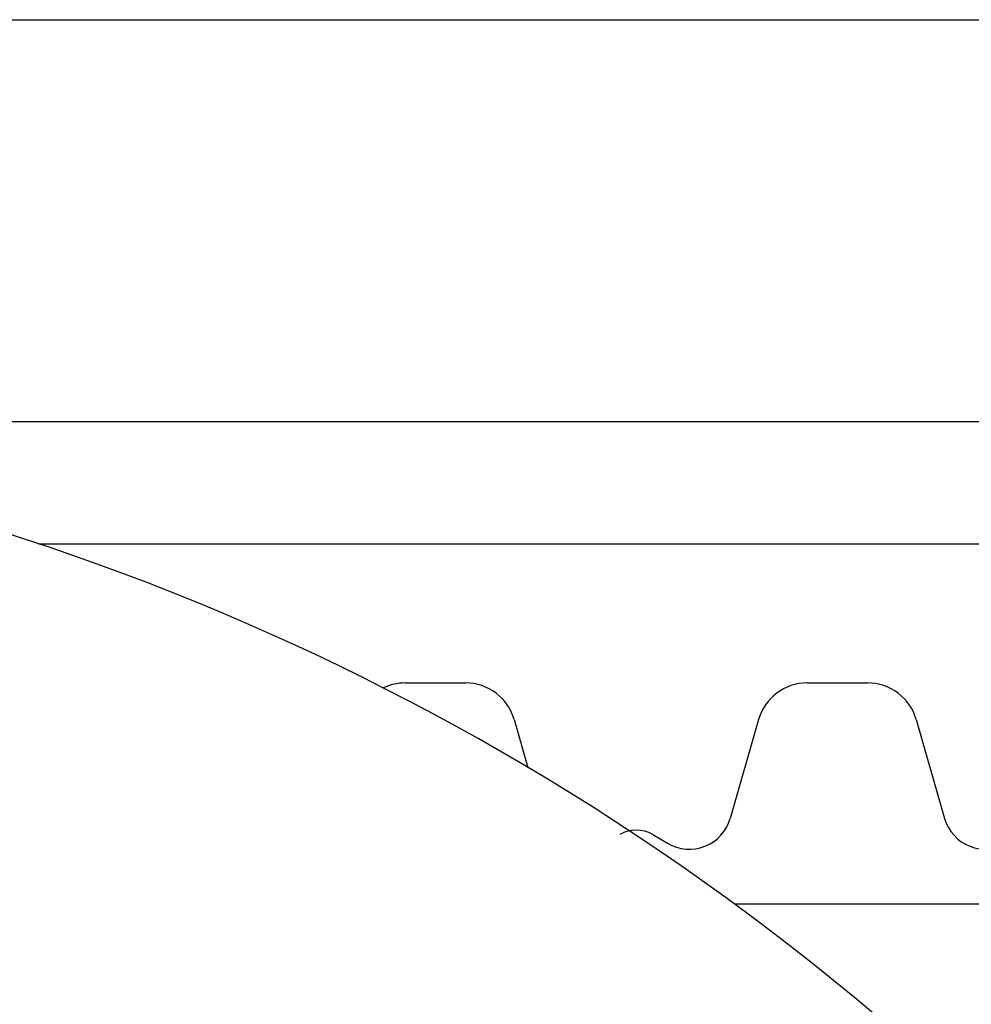
# Model space of a CAD drawing. Extents: x -2332 to 94, y -1029 to 652.
# Drawn here: x -2140 to -2128, y 565 to 577 of the extents above; entities that cross this region are included whole.
import ezdxf

# ---------------------------------------------------------------- set-up
doc = ezdxf.new("R2010")
doc.units = 0
doc.linetypes.add('SOLID', pattern=[0])
doc.layers.add('VIDRIO', color=7, linetype='SOLID')

msp = doc.modelspace()

# ---------------------------------------------------------------- linework, layer by layer
at = {"layer": 'VIDRIO'}
for p, q in [((-2221.793, 577.338), (-331.793, 577.338)), ((-901.793, 572.338), (-2146.785, 572.338)), ((-2139.321, 570.818), (-2124.385, 570.818)), ((-2134.76, 569.088), (-2134.009, 569.088)), ((-2129.76, 569.088), (-2129.009, 569.088)), ((-2133.404, 568.632), (-2133.233, 568.037)), ((-2130.365, 568.632), (-2130.718, 567.402)), ((-2128.404, 568.632), (-2128.051, 567.402)), ((-2131.68, 567.202), (-2131.498, 567.094)), ((-1829.385, 566.338), (-2130.662, 566.338))]:
    msp.add_line(p, q, dxfattribs=at)
for centre, radius, start, end in [((-2149.293, 540.938), 31.5, 336.4218, 203.5782), ((-2134.76, 568.458), 0.63, 90, 115.7121), ((-2134.009, 568.458), 0.63, 16, 90), ((-2129.76, 568.458), 0.63, 90, 164), ((-2129.009, 568.458), 0.63, 16, 90), ((-2131.227, 567.549), 0.53, 239.2373, 344), ((-2127.542, 567.549), 0.53, 196, 300.7627), ((-2131.885, 566.858), 0.4, 59.2373, 120.7627)]:
    msp.add_arc(centre, radius, start, end, dxfattribs=at)

doc.saveas('drawing.dxf')
